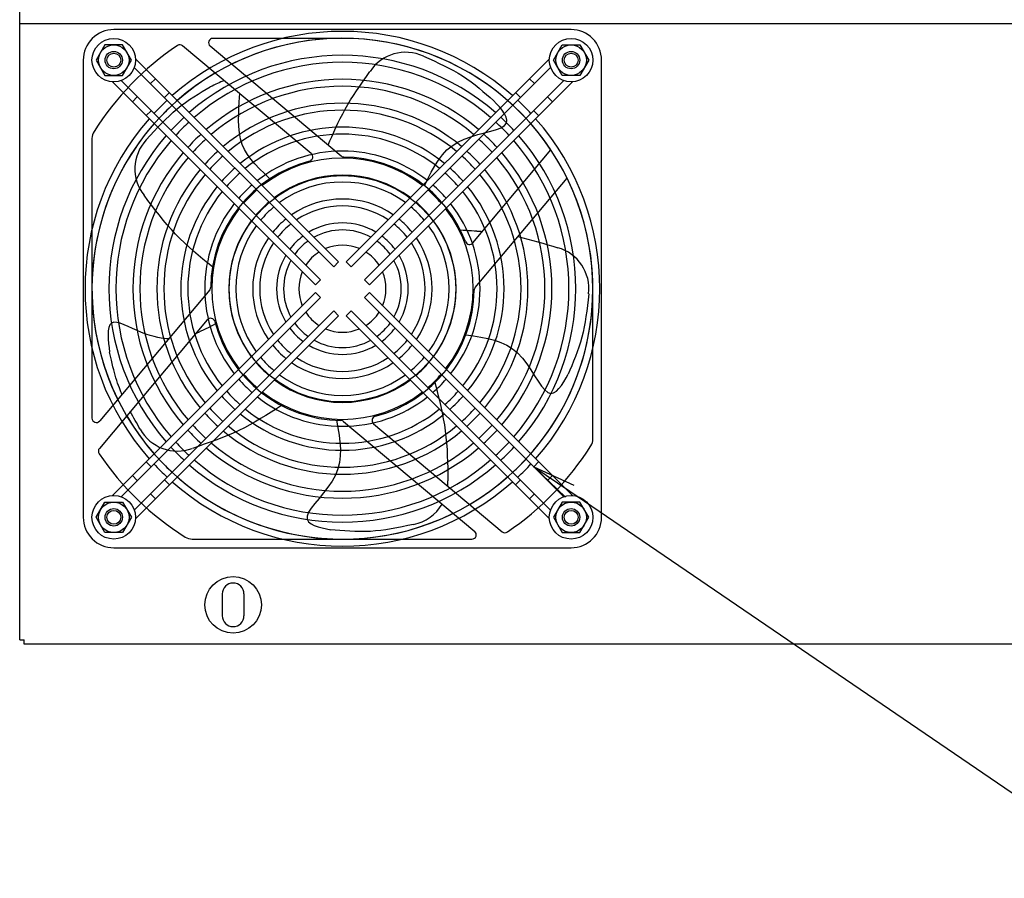
# Model space of a CAD drawing. Extents: x 134 to 1814, y 1953 to 3141.
# Drawn here: x 710 to 936, y 2451 to 2648 of the extents above; entities that cross this region are included whole.
import ezdxf

# ---------------------------------------------------------------- set-up
doc = ezdxf.new("R2010")
doc.units = 0
doc.layers.get('0').update_dxf_attribs({"linetype": 'CONTINUOUS'})

msp = doc.modelspace()

# ---------------------------------------------------------------- linework, layer by layer
at = {"ltscale": 5}
for p, q in [((710.27, 2505.56), (710.27, 2896.56)), ((710.27, 2647.06), (1108.27, 2647.06)), ((836.87, 2645.66), (731.87, 2645.66)), ((784.37, 2643.66), (754.65, 2643.66)), ((729.85, 2642.16), (727.83, 2638.66)), ((733.89, 2642.16), (729.85, 2642.16)), ((735.91, 2638.66), (733.89, 2642.16)), ((777.22, 2617.19), (747.69, 2641.97)), ((784.1, 2616.64), (754, 2641.89)), ((832.83, 2638.66), (834.85, 2642.16)), ((834.85, 2642.16), (838.89, 2642.16)), ((838.89, 2642.16), (840.91, 2638.66)), ((724.87, 2638.66), (724.87, 2533.66)), ((727.83, 2638.66), (729.85, 2635.16)), ((733.89, 2635.16), (735.91, 2638.66)), ((736.86, 2638.97), (783.49, 2592.35)), ((831.88, 2638.97), (785.26, 2592.35)), ((802.96, 2639.56), (804.21, 2639.01)), ((804.21, 2639.01), (805.41, 2638.46)), ((805.41, 2638.46), (806.58, 2637.92)), ((834.85, 2635.16), (832.83, 2638.66)), ((840.91, 2638.66), (838.89, 2635.16)), ((843.87, 2533.66), (843.87, 2638.66)), ((736.59, 2636.99), (782.36, 2591.22)), ((832.16, 2636.99), (786.39, 2591.22)), ((789.89, 2634.92), (790.7, 2636.08)), ((806.58, 2637.92), (807.72, 2637.37)), ((807.72, 2637.37), (808.82, 2636.82)), ((808.82, 2636.82), (809.89, 2636.24)), ((809.89, 2636.24), (810.93, 2635.65)), ((729.85, 2635.16), (733.89, 2635.16)), ((731.56, 2633.67), (778.19, 2587.04)), ((733.55, 2633.95), (779.32, 2588.18)), ((741.44, 2634.4), (740.31, 2633.26)), ((756.49, 2633.65), (756.1, 2633.48)), ((756.88, 2633.8), (756.49, 2633.65)), ((757.26, 2633.94), (756.88, 2633.8)), ((788.35, 2632.7), (789.1, 2633.79)), ((789.1, 2633.79), (789.89, 2634.92)), ((835.2, 2633.95), (789.43, 2588.18)), ((837.19, 2633.67), (790.56, 2587.04)), ((810.93, 2635.65), (811.94, 2635.02)), ((811.94, 2635.02), (812.93, 2634.36)), ((812.93, 2634.36), (813.9, 2633.66)), ((813.9, 2633.66), (814.83, 2632.95)), ((828.44, 2633.26), (827.3, 2634.4)), ((838.89, 2635.16), (834.85, 2635.16)), ((751.23, 2630.84), (752.18, 2631.42)), ((752.18, 2631.42), (753.12, 2631.98)), ((753.12, 2631.98), (754.02, 2632.51)), ((754.44, 2632.71), (754.02, 2632.51)), ((754.86, 2632.91), (754.44, 2632.71)), ((755.28, 2633.11), (754.86, 2632.91)), ((755.69, 2633.3), (755.28, 2633.11)), ((756.1, 2633.48), (755.69, 2633.3)), ((786.92, 2630.57), (787.62, 2631.63)), ((787.62, 2631.63), (788.35, 2632.7)), ((814.83, 2632.95), (815.74, 2632.22)), ((815.74, 2632.22), (816.62, 2631.49)), ((816.62, 2631.49), (817.47, 2630.76)), ((737.27, 2630.22), (736.14, 2629.09)), ((744.63, 2631.21), (743.49, 2630.08)), ((748.32, 2628.92), (749.29, 2629.59)), ((749.29, 2629.59), (750.26, 2630.23)), ((750.26, 2630.23), (751.23, 2630.84)), ((760.69, 2628.98), (760.75, 2630.08)), ((760.75, 2630.08), (760.78, 2630.99)), ((785.62, 2628.48), (786.26, 2629.52)), ((786.26, 2629.52), (786.92, 2630.57)), ((817.47, 2630.76), (818.29, 2630.05)), ((818.29, 2630.05), (819.07, 2629.35)), ((819.74, 2628.65), (819.07, 2629.35)), ((825.25, 2630.08), (824.12, 2631.21)), ((832.61, 2629.09), (831.48, 2630.22)), ((740.45, 2627.04), (739.32, 2625.91)), ((745.52, 2626.71), (746.43, 2627.48)), ((746.43, 2627.48), (747.36, 2628.22)), ((747.36, 2628.22), (748.32, 2628.92)), ((760.56, 2626.34), (760.61, 2627.71)), ((760.61, 2627.71), (760.69, 2628.98)), ((784.43, 2626.36), (785.01, 2627.42)), ((785.01, 2627.42), (785.62, 2628.48)), ((820.41, 2627.9), (819.74, 2628.65)), ((821.04, 2627.13), (820.41, 2627.9)), ((821.57, 2626.35), (821.04, 2627.13)), ((829.42, 2625.91), (828.29, 2627.04)), ((742.88, 2624.19), (743.75, 2625.06)), ((743.75, 2625.06), (744.63, 2625.9)), ((744.63, 2625.9), (745.52, 2626.71)), ((760.54, 2624.89), (760.56, 2626.34)), ((760.59, 2623.43), (760.54, 2624.89)), ((783.34, 2624.21), (783.87, 2625.28)), ((783.87, 2625.28), (784.43, 2626.36)), ((821.94, 2625.59), (821.57, 2626.35)), ((822.11, 2624.87), (821.94, 2625.59)), ((822.01, 2624.21), (822.11, 2624.87)), ((740.24, 2621.35), (741.14, 2622.33)), ((741.14, 2622.33), (742.01, 2623.28)), ((742.01, 2623.28), (742.88, 2624.19)), ((760.73, 2621.98), (760.59, 2623.43)), ((782.37, 2622.1), (782.84, 2623.15)), ((782.84, 2623.15), (783.34, 2624.21)), ((817.01, 2621.96), (818.48, 2622.34)), ((818.48, 2622.34), (819.78, 2622.72)), ((819.78, 2622.72), (820.84, 2623.14)), ((820.84, 2623.14), (821.6, 2623.63)), ((821.6, 2623.63), (822.01, 2624.21)), ((726.87, 2620.66), (726.87, 2556.43)), ((739.33, 2620.34), (740.24, 2621.35)), ((760.98, 2620.6), (760.73, 2621.98)), ((761.38, 2619.32), (760.98, 2620.6)), ((781.11, 2619.15), (781.5, 2620.09)), ((781.5, 2620.09), (781.92, 2621.08)), ((781.92, 2621.08), (782.37, 2622.1)), ((810.83, 2619.84), (812.29, 2620.52)), ((812.29, 2620.52), (813.85, 2621.08)), ((813.85, 2621.08), (815.45, 2621.55)), ((815.45, 2621.55), (817.01, 2621.96)), ((761.91, 2618.13), (761.38, 2619.32)), ((762.57, 2616.99), (761.91, 2618.13)), ((807.34, 2616.92), (808.37, 2618.03)), ((808.37, 2618.03), (809.53, 2619)), ((809.53, 2619), (810.83, 2619.84)), ((814.32, 2596.69), (832.23, 2618.03)), ((763.36, 2615.9), (762.57, 2616.99)), ((764.27, 2614.82), (763.36, 2615.9)), ((805.56, 2614.35), (806.41, 2615.69)), ((806.41, 2615.69), (807.34, 2616.92)), ((765.3, 2613.72), (764.27, 2614.82)), ((766.45, 2612.59), (765.3, 2613.72)), ((804.76, 2612.92), (805.56, 2614.35)), ((767.69, 2611.4), (766.45, 2612.59)), ((803.22, 2609.82), (803.98, 2611.41)), ((803.98, 2611.41), (804.76, 2612.92)), ((814.86, 2586.44), (835.95, 2611.58)), ((739.72, 2606.45), (738.85, 2607.61)), ((740.59, 2605.3), (739.72, 2606.45)), ((741.47, 2604.16), (740.59, 2605.3)), ((742.35, 2603.03), (741.47, 2604.16)), ((743.25, 2601.92), (742.35, 2603.03)), ((744.17, 2600.83), (743.25, 2601.92)), ((745.11, 2599.76), (744.17, 2600.83)), ((746.08, 2598.72), (745.11, 2599.76)), ((811.44, 2599.66), (812.08, 2599.63)), ((747.07, 2597.7), (746.08, 2598.72)), ((748.09, 2596.71), (747.07, 2597.7)), ((812.08, 2599.63), (812.71, 2599.59)), ((812.71, 2599.59), (813.35, 2599.55)), ((813.35, 2599.55), (813.98, 2599.51)), ((813.98, 2599.51), (814.62, 2599.46)), ((814.62, 2599.46), (815.25, 2599.41)), ((814.74, 2599.45), (814.96, 2599.44)), ((814.96, 2599.44), (815.18, 2599.42)), ((815.18, 2599.42), (815.41, 2599.4)), ((815.25, 2599.41), (815.89, 2599.37)), ((815.41, 2599.4), (815.63, 2599.39)), ((815.63, 2599.39), (815.85, 2599.37)), ((815.85, 2599.37), (816.08, 2599.35)), ((815.89, 2599.37), (816.52, 2599.31)), ((816.08, 2599.35), (816.3, 2599.33)), ((816.3, 2599.33), (816.52, 2599.31)), ((824.66, 2598.12), (825.81, 2597.85)), ((825.81, 2597.85), (826.96, 2597.56)), ((826.96, 2597.56), (828.11, 2597.26)), ((749.13, 2595.75), (748.09, 2596.71)), ((750.19, 2594.8), (749.13, 2595.75)), ((828.11, 2597.26), (829.25, 2596.94)), ((829.25, 2596.94), (830.39, 2596.6)), ((830.39, 2596.6), (831.53, 2596.26)), ((831.53, 2596.26), (832.67, 2595.92)), ((832.67, 2595.92), (833.81, 2595.57)), ((751.27, 2593.87), (750.19, 2594.8)), ((752.35, 2592.95), (751.27, 2593.87)), ((753.44, 2592.05), (752.35, 2592.95)), ((754.54, 2591.15), (753.44, 2592.05)), ((783.49, 2592.35), (782.36, 2591.22)), ((786.39, 2591.22), (785.26, 2592.35)), ((779.32, 2588.18), (778.19, 2587.04)), ((790.56, 2587.04), (789.43, 2588.18)), ((841.87, 2551.66), (841.87, 2586.16)), ((753.89, 2585.88), (728.64, 2555.79)), ((731.56, 2538.65), (778.19, 2585.28)), ((733.55, 2538.37), (779.32, 2584.15)), ((778.19, 2585.28), (779.32, 2584.15)), ((789.43, 2584.15), (790.56, 2585.28)), ((835.2, 2538.37), (789.43, 2584.15)), ((837.19, 2538.65), (790.56, 2585.28)), ((840.91, 2584.98), (840.76, 2583.63)), ((840.61, 2582.31), (840.46, 2581.03)), ((840.76, 2583.63), (840.61, 2582.31)), ((736.59, 2535.33), (782.36, 2581.1)), ((736.86, 2533.35), (783.49, 2579.97)), ((782.36, 2581.1), (783.49, 2579.97)), ((785.26, 2579.97), (786.39, 2581.1)), ((831.88, 2533.35), (785.26, 2579.97)), ((832.16, 2535.33), (786.39, 2581.1)), ((840.29, 2579.79), (840.1, 2578.57)), ((840.46, 2581.03), (840.29, 2579.79)), ((753.34, 2579.01), (728.57, 2549.48)), ((730.72, 2577.25), (730.59, 2576.48)), ((730.97, 2577.87), (730.72, 2577.25)), ((731.36, 2578.28), (730.97, 2577.87)), ((731.9, 2578.46), (731.36, 2578.28)), ((732.58, 2578.42), (731.9, 2578.46)), ((733.37, 2578.22), (732.58, 2578.42)), ((734.25, 2577.9), (733.37, 2578.22)), ((735.2, 2577.48), (734.25, 2577.9)), ((736.2, 2577.02), (735.2, 2577.48)), ((753.55, 2577.21), (752.99, 2576.92)), ((754.11, 2577.5), (753.55, 2577.21)), ((754.66, 2577.8), (754.11, 2577.5)), ((755.22, 2578.1), (754.66, 2577.8)), ((839.89, 2577.37), (839.64, 2576.2)), ((840.1, 2578.57), (839.89, 2577.37)), ((730.59, 2576.48), (730.55, 2575.58)), ((730.55, 2575.58), (730.58, 2574.6)), ((737.22, 2576.54), (736.2, 2577.02)), ((738.24, 2576.1), (737.22, 2576.54)), ((739.24, 2575.72), (738.24, 2576.1)), ((740.21, 2575.41), (739.24, 2575.72)), ((741.12, 2575.16), (740.21, 2575.41)), ((741.98, 2574.97), (741.12, 2575.16)), ((742.75, 2574.82), (741.98, 2574.97)), ((743.43, 2574.72), (742.75, 2574.82)), ((751.3, 2576.12), (750.72, 2575.88)), ((751.87, 2576.38), (751.3, 2576.12)), ((752.43, 2576.64), (751.87, 2576.38)), ((752.99, 2576.92), (752.43, 2576.64)), ((812.7, 2575.55), (814.45, 2575.31)), ((814.45, 2575.31), (816.12, 2575.05)), ((816.12, 2575.05), (817.73, 2574.73)), ((839.36, 2575.04), (839.04, 2573.89)), ((839.64, 2576.2), (839.36, 2575.04)), ((730.58, 2574.6), (730.67, 2573.58)), ((730.67, 2573.58), (730.79, 2572.58)), ((730.79, 2572.58), (730.91, 2571.61)), ((744, 2574.66), (743.43, 2574.72)), ((744.45, 2574.63), (744, 2574.66)), ((817.73, 2574.73), (819.27, 2574.33)), ((819.27, 2574.33), (820.72, 2573.82)), ((820.72, 2573.82), (822.1, 2573.18)), ((822.1, 2573.18), (823.38, 2572.39)), ((838.67, 2572.76), (838.28, 2571.65)), ((839.04, 2573.89), (838.67, 2572.76)), ((731.13, 2570.66), (730.91, 2571.61)), ((731.32, 2569.78), (731.13, 2570.66)), ((823.38, 2572.39), (824.58, 2571.41)), ((824.58, 2571.41), (825.68, 2570.23)), ((837.87, 2570.56), (837.45, 2569.5)), ((838.28, 2571.65), (837.87, 2570.56)), ((731.5, 2568.98), (731.32, 2569.78)), ((731.68, 2568.24), (731.5, 2568.98)), ((731.85, 2567.55), (731.68, 2568.24)), ((825.68, 2570.23), (826.69, 2568.92)), ((826.69, 2568.92), (827.63, 2567.54)), ((837.02, 2568.47), (836.59, 2567.47)), ((837.45, 2569.5), (837.02, 2568.47)), ((732.02, 2566.9), (731.85, 2567.55)), ((732.19, 2566.27), (732.02, 2566.9)), ((732.37, 2565.66), (732.19, 2566.27)), ((827.63, 2567.54), (828.5, 2566.18)), ((828.5, 2566.18), (829.32, 2564.9)), ((835.71, 2565.66), (836.17, 2566.51)), ((836.59, 2567.47), (836.17, 2566.51)), ((732.56, 2565.06), (732.37, 2565.66)), ((732.76, 2564.48), (732.56, 2565.06)), ((732.96, 2563.92), (732.76, 2564.48)), ((733.15, 2563.39), (732.96, 2563.92)), ((805.58, 2564.59), (805.94, 2563.22)), ((829.32, 2564.9), (830.08, 2563.79)), ((830.08, 2563.79), (830.81, 2562.91)), ((834.09, 2563.21), (834.67, 2563.95)), ((834.67, 2563.95), (835.21, 2564.78)), ((835.21, 2564.78), (835.71, 2565.66)), ((733.33, 2562.92), (733.15, 2563.39)), ((733.49, 2562.5), (733.33, 2562.92)), ((733.64, 2562.15), (733.49, 2562.5)), ((733.75, 2561.88), (733.64, 2562.15)), ((805.94, 2563.22), (806.28, 2561.85)), ((806.28, 2561.85), (806.62, 2560.47)), ((830.81, 2562.91), (831.51, 2562.33)), ((831.51, 2562.33), (832.19, 2562.12)), ((832.19, 2562.12), (832.85, 2562.23)), ((832.85, 2562.23), (833.49, 2562.62)), ((833.49, 2562.62), (834.09, 2563.21)), ((770.41, 2559.33), (769.22, 2558.56)), ((806.62, 2560.47), (806.95, 2559.08)), ((806.95, 2559.08), (807.25, 2557.69)), ((735.94, 2557.43), (735.67, 2557.94)), ((736.22, 2556.92), (735.94, 2557.43)), ((736.5, 2556.41), (736.22, 2556.92)), ((766.81, 2557.06), (765.59, 2556.33)), ((768.02, 2557.81), (766.81, 2557.06)), ((769.22, 2558.56), (768.02, 2557.81)), ((807.25, 2557.69), (807.52, 2556.3)), ((736.79, 2555.91), (736.5, 2556.41)), ((737.08, 2555.4), (736.79, 2555.91)), ((737.36, 2554.89), (737.08, 2555.4)), ((737.65, 2554.39), (737.36, 2554.89)), ((763.12, 2554.92), (761.87, 2554.25)), ((764.37, 2555.61), (763.12, 2554.92)), ((765.59, 2556.33), (764.37, 2555.61)), ((783.03, 2555.94), (783.35, 2554.21)), ((784.65, 2555.68), (814.74, 2530.43)), ((791.52, 2555.13), (821.05, 2530.36)), ((807.52, 2556.3), (807.77, 2554.9)), ((807.77, 2554.9), (807.97, 2553.49)), ((737.94, 2553.88), (737.65, 2554.39)), ((758, 2552.46), (756.68, 2551.92)), ((759.3, 2553.02), (758, 2552.46)), ((760.59, 2553.62), (759.3, 2553.02)), ((761.87, 2554.25), (760.59, 2553.62)), ((783.35, 2554.21), (783.61, 2552.53)), ((783.61, 2552.53), (783.81, 2550.9)), ((807.97, 2553.49), (808.14, 2552.08)), ((751.28, 2549.96), (749.91, 2549.49)), ((752.64, 2550.44), (751.28, 2549.96)), ((754, 2550.92), (752.64, 2550.44)), ((755.34, 2551.41), (754, 2550.92)), ((756.68, 2551.92), (755.34, 2551.41)), ((783.81, 2550.9), (783.9, 2549.32)), ((808.14, 2552.08), (808.28, 2550.66)), ((808.28, 2550.66), (808.38, 2549.24)), ((783.87, 2547.78), (783.69, 2546.27)), ((783.9, 2549.32), (783.87, 2547.78)), ((808.38, 2549.24), (808.45, 2547.81)), ((808.45, 2547.81), (808.5, 2546.38)), ((739.32, 2546.41), (740.45, 2545.28)), ((783.69, 2546.27), (783.33, 2544.81)), ((808.5, 2546.38), (808.54, 2544.94)), ((828.29, 2545.28), (829.42, 2546.41)), ((736.14, 2543.23), (737.27, 2542.1)), ((782.76, 2543.37), (781.99, 2541.96)), ((783.33, 2544.81), (782.76, 2543.37)), ((808.54, 2544.94), (808.57, 2543.5)), ((808.57, 2543.5), (808.6, 2542.05)), ((831.48, 2542.1), (832.61, 2543.23)), ((743.49, 2542.24), (744.63, 2541.11)), ((781.99, 2541.96), (781.05, 2540.59)), ((824.12, 2541.11), (825.25, 2542.24)), ((740.31, 2539.06), (741.44, 2537.93)), ((780.03, 2539.27), (779.01, 2538.02)), ((781.05, 2540.59), (780.03, 2539.27)), ((827.3, 2537.93), (828.44, 2539.06)), ((727.83, 2533.66), (729.85, 2537.16)), ((729.85, 2537.16), (733.89, 2537.16)), ((733.89, 2537.16), (735.91, 2533.66)), ((778.04, 2536.85), (777.22, 2535.77)), ((779.01, 2538.02), (778.04, 2536.85)), ((834.85, 2537.16), (832.83, 2533.66)), ((838.89, 2537.16), (834.85, 2537.16)), ((840.91, 2533.66), (838.89, 2537.16)), ((776.61, 2534.81), (776.28, 2533.96)), ((777.22, 2535.77), (776.61, 2534.81)), ((729.85, 2530.16), (727.83, 2533.66)), ((735.91, 2533.66), (733.89, 2530.16)), ((776.28, 2533.96), (776.29, 2533.25)), ((776.29, 2533.25), (776.6, 2532.66)), ((776.6, 2532.66), (777.16, 2532.18)), ((777.16, 2532.18), (777.91, 2531.78)), ((800.72, 2532.03), (799.39, 2531.75)), ((832.83, 2533.66), (834.85, 2530.16)), ((838.89, 2530.16), (840.91, 2533.66)), ((733.89, 2530.16), (729.85, 2530.16)), ((777.91, 2531.78), (778.79, 2531.47)), ((778.79, 2531.47), (779.75, 2531.21)), ((779.75, 2531.21), (780.74, 2531)), ((780.74, 2531), (781.69, 2530.82)), ((782.73, 2530.72), (781.69, 2530.82)), ((783.81, 2530.62), (782.73, 2530.72)), ((784.93, 2530.53), (783.81, 2530.62)), ((786.07, 2530.46), (784.93, 2530.53)), ((787.23, 2530.41), (786.07, 2530.46)), ((788.41, 2530.38), (787.23, 2530.41)), ((789.6, 2530.38), (788.41, 2530.38)), ((790.79, 2530.43), (789.6, 2530.38)), ((791.98, 2530.52), (790.79, 2530.43)), ((793.17, 2530.65), (791.98, 2530.52)), ((794.37, 2530.81), (793.17, 2530.65)), ((795.59, 2531.01), (794.37, 2530.81)), ((796.83, 2531.24), (795.59, 2531.01)), ((798.09, 2531.48), (796.83, 2531.24)), ((799.39, 2531.75), (798.09, 2531.48)), ((834.85, 2530.16), (838.89, 2530.16)), ((749.88, 2528.66), (814.1, 2528.66)), ((731.87, 2526.66), (836.87, 2526.66)), ((756.77, 2516.06), (756.77, 2511.06)), ((761.77, 2516.06), (761.77, 2511.06)), ((1107.27, 2504.56), (711.27, 2504.56))]:
    msp.add_line(p, q, dxfattribs=at)
for p, q in [((835.62, 2538.27), (828.29, 2545.28)), ((828.29, 2545.28), (837.49, 2541.03)), ((828.29, 2545.28), (836.56, 2539.65)), ((836.56, 2539.65), (966.94, 2450.76)), ((710.27, 2505.56), (711.27, 2505.56)), ((711.27, 2504.56), (711.27, 2505.56))]:
    msp.add_line(p, q)
for centre, radius in [((731.87, 2638.66), 5), ((836.87, 2638.66), 5), ((731.87, 2638.66), 3.5), ((731.87, 2638.66), 2), ((836.87, 2638.66), 3.5), ((836.87, 2638.66), 2), ((731.87, 2638.66), 1.6), ((836.87, 2638.66), 1.6), ((784.37, 2586.16), 26), ((731.87, 2533.66), 5), ((836.87, 2533.66), 5), ((731.87, 2533.66), 3.5), ((836.87, 2533.66), 3.5), ((731.87, 2533.66), 2), ((731.87, 2533.66), 1.6), ((836.87, 2533.66), 2), ((836.87, 2533.66), 1.6)]:
    msp.add_circle(centre, radius, dxfattribs=at)
at = {"ltscale": 2}
msp.add_circle((759.27, 2513.56), 6.5, dxfattribs=at)
at = {"ltscale": 5}
for centre, radius, start, end in [((731.87, 2638.66), 7, 89.9998, 180.0002), ((784.37, 2586.16), 59.1, 48.638, 131.362), ((836.87, 2638.66), 7, 359.9996, 90.0004), ((784.37, 2586.16), 57.5, 48.7393, 131.2607), ((754.65, 2642.66), 1, 90, 230.0002), ((784.37, 2586.16), 57.5, 33.6642, 116.2338), ((784.37, 2586.16), 67.5, 124.1407, 147.6679), ((747.05, 2641.2), 1, 50.0001, 124.1408), ((798.87, 2630.66), 9.8, 65.2932, 146.4016), ((784.37, 2586.16), 53.6, 49.0118, 130.9882), ((784.37, 2586.16), 52, 49.1355, 130.8645), ((784.37, 2586.16), 57.5, 120.5222, 206.2338), ((784.37, 2586.16), 48.1, 49.4715, 130.5285), ((784.37, 2586.16), 46.5, 49.6257, 130.3743), ((784.37, 2586.16), 59.1, 132.9152, 137.0848), ((784.37, 2586.16), 59.1, 42.9152, 47.0848), ((784.37, 2586.16), 57.5, 132.8571, 137.1429), ((784.37, 2586.16), 42.6, 50.0502, 129.9498), ((784.37, 2586.16), 41, 50.2478, 129.7522), ((784.37, 2586.16), 57.5, 42.8571, 47.1429), ((784.37, 2586.16), 59.1, 138.638, 221.362), ((784.37, 2586.16), 53.6, 132.7011, 137.2989), ((784.37, 2586.16), 53.6, 42.7011, 47.2989), ((784.37, 2586.16), 59.1, 318.638, 41.362), ((784.37, 2586.16), 57.5, 138.7393, 221.2607), ((729.87, 2620.66), 3, 147.6678, 180), ((784.37, 2586.16), 52, 132.6304, 137.3696), ((784.37, 2586.16), 37.1, 50.8013, 129.1987), ((784.37, 2586.16), 52, 42.6304, 47.3696), ((784.37, 2586.16), 57.5, 318.7393, 41.2607), ((784.37, 2586.16), 53.6, 139.0118, 220.9882), ((784.37, 2586.16), 52, 139.1355, 220.8645), ((746.53, 2613.7), 9.8, 137.2932, 218.4016), ((784.37, 2586.16), 48.1, 132.4381, 137.5619), ((784.37, 2586.16), 46.5, 132.3499, 137.6501), ((784.37, 2586.16), 35.5, 51.0637, 128.9363), ((784.37, 2586.16), 46.5, 42.3499, 47.6501), ((784.37, 2586.16), 48.1, 42.4381, 47.5619), ((784.37, 2586.16), 52, 319.1355, 40.8645), ((784.37, 2586.16), 53.6, 319.0118, 40.9882), ((784.37, 2586.16), 42.6, 132.1071, 137.8929), ((784.37, 2586.16), 31.6, 51.8154, 128.1846), ((784.37, 2586.16), 42.6, 42.1071, 47.8929), ((784.37, 2586.16), 48.1, 139.4715, 220.5285), ((784.37, 2586.16), 46.5, 139.6257, 220.3743), ((784.37, 2586.16), 41, 131.9941, 138.0059), ((784.37, 2586.16), 30, 52.1808, 127.8192), ((776.58, 2616.42), 1, 284.4417, 49.9995), ((784.74, 2617.41), 1, 230.0002, 269.3277), ((784.37, 2586.16), 30.25, 20.9527, 89.328), ((784.37, 2586.16), 41, 41.9941, 48.0059), ((784.37, 2586.16), 46.5, 319.6257, 40.3743), ((784.37, 2586.16), 48.1, 319.4715, 40.5285), ((784.37, 2586.16), 42.6, 140.0502, 219.9498), ((784.37, 2586.16), 30.25, 104.4417, 179.3279), ((784.37, 2586.16), 37.1, 131.6778, 138.3222), ((784.37, 2586.16), 37.1, 41.6778, 48.3222), ((784.37, 2586.16), 42.6, 320.0502, 39.9498), ((784.37, 2586.16), 41, 140.2478, 219.7522), ((784.37, 2586.16), 35.5, 131.5278, 138.4722), ((784.37, 2586.16), 26.1, 53.2607, 126.7393), ((784.37, 2586.16), 35.5, 41.5278, 48.4722), ((784.37, 2586.16), 57.5, 300.5223, 26.2338), ((784.37, 2586.16), 41, 320.2478, 39.7522), ((784.37, 2586.16), 37.1, 140.8013, 219.1987), ((784.37, 2586.16), 31.6, 131.0987, 138.9013), ((784.37, 2586.16), 30, 130.8903, 139.1097), ((784.37, 2586.16), 24.5, 53.8044, 126.1956), ((784.37, 2586.16), 30, 40.8903, 49.1097), ((784.37, 2586.16), 31.6, 41.0987, 48.9013), ((784.37, 2586.16), 37.1, 320.8013, 39.1987), ((784.37, 2586.16), 35.5, 141.0637, 218.9363), ((784.37, 2586.16), 20.6, 55.4885, 124.5115), ((784.37, 2586.16), 35.5, 321.0637, 38.9363), ((784.37, 2586.16), 31.6, 141.8154, 218.1846), ((784.37, 2586.16), 30, 142.1808, 217.8192), ((784.37, 2586.16), 26.1, 130.2749, 139.7251), ((784.37, 2586.16), 24.5, 129.9655, 140.0345), ((784.37, 2586.16), 19, 56.3831, 123.6169), ((784.37, 2586.16), 24.5, 39.9655, 50.0345), ((784.37, 2586.16), 26.1, 40.2749, 49.7251), ((784.37, 2586.16), 30, 322.1808, 37.8192), ((784.37, 2586.16), 31.6, 321.8154, 38.1846), ((784.37, 2586.16), 20.6, 129.0092, 140.9908), ((784.37, 2586.16), 20.6, 39.0092, 50.9908), ((784.37, 2586.16), 26.1, 143.2607, 216.7393), ((784.37, 2586.16), 24.5, 143.8044, 216.1956), ((784.37, 2586.16), 19, 128.5026, 141.4974), ((784.37, 2586.16), 15.1, 59.3796, 120.6204), ((784.37, 2586.16), 13.5, 61.1276, 118.8724), ((784.37, 2586.16), 19, 38.5026, 51.4974), ((784.37, 2586.16), 24.5, 323.8044, 36.1956), ((784.37, 2586.16), 26.1, 323.2607, 36.7393), ((784.37, 2586.16), 20.6, 145.4885, 214.5115), ((784.37, 2586.16), 15.1, 126.8142, 143.1858), ((784.37, 2586.16), 15.1, 36.8142, 53.1858), ((784.37, 2586.16), 20.6, 325.4885, 34.5115), ((784.37, 2586.16), 19, 146.3831, 213.6169), ((784.37, 2586.16), 13.5, 125.8361, 144.1639), ((784.37, 2586.16), 10, 67.0243, 112.9757), ((784.37, 2586.16), 13.5, 35.8361, 54.1639), ((784.37, 2586.16), 19, 326.3831, 33.6169), ((813.56, 2597.34), 1, 200.953, 319.9995), ((831.17, 2586.13), 9.8, 353.2932, 74.4016), ((784.37, 2586.16), 15.1, 149.3796, 210.6204), ((784.37, 2586.16), 10, 122.5845, 147.4155), ((784.37, 2586.16), 10, 32.5845, 57.4155), ((784.37, 2586.16), 15.1, 329.3796, 30.6204), ((784.37, 2586.16), 13.5, 151.1276, 208.8724), ((784.37, 2586.16), 13.5, 331.1276, 28.8724), ((784.37, 2586.16), 10, 157.0243, 202.9757), ((784.37, 2586.16), 10, 337.0243, 22.9757), ((753.13, 2586.53), 1, 319.9989, 359.3277), ((815.62, 2585.79), 1, 140.0001, 179.3277), ((784.37, 2586.16), 30.25, 284.4417, 359.328), ((754.11, 2578.37), 1, 14.4415, 139.9995), ((784.37, 2586.16), 10, 212.5845, 237.4155), ((784.37, 2586.16), 10, 302.5845, 327.4155), ((784.37, 2586.16), 30.25, 194.4417, 269.3279), ((784.37, 2586.16), 15.1, 216.8142, 233.1858), ((784.37, 2586.16), 13.5, 215.8361, 234.1639), ((784.37, 2586.16), 13.5, 305.8361, 324.1639), ((784.37, 2586.16), 15.1, 306.8142, 323.1858), ((784.37, 2586.16), 10, 247.0243, 292.9757), ((784.37, 2586.16), 20.6, 219.0092, 230.9908), ((784.37, 2586.16), 19, 218.5026, 231.4974), ((784.37, 2586.16), 15.1, 239.3796, 300.6204), ((784.37, 2586.16), 13.5, 241.1276, 298.8724), ((784.37, 2586.16), 19, 308.5026, 321.4974), ((784.37, 2586.16), 20.6, 309.0092, 320.9908), ((784.37, 2586.16), 24.5, 219.9655, 230.0345), ((784.37, 2586.16), 19, 236.3831, 303.6169), ((784.37, 2586.16), 24.5, 309.9655, 320.0345), ((784.37, 2586.16), 26.1, 220.2749, 229.7251), ((784.37, 2586.16), 20.6, 235.4885, 304.5115), ((784.37, 2586.16), 26.1, 310.2749, 319.7251), ((784.37, 2586.16), 30, 220.8903, 229.1097), ((784.37, 2586.16), 24.5, 233.8044, 306.1956), ((784.37, 2586.16), 30, 310.8903, 319.1097), ((784.37, 2586.16), 31.6, 221.0987, 228.9013), ((784.37, 2586.16), 26.1, 233.2607, 306.7393), ((784.37, 2586.16), 31.6, 311.0987, 318.9013), ((784.37, 2586.16), 37.1, 221.6778, 228.3222), ((784.37, 2586.16), 35.5, 221.5278, 228.4722), ((784.37, 2586.16), 31.6, 231.8154, 308.1846), ((784.37, 2586.16), 30, 232.1808, 307.8192), ((784.37, 2586.16), 35.5, 311.5278, 318.4722), ((784.37, 2586.16), 37.1, 311.6778, 318.3222), ((784.37, 2586.16), 57.5, 210.5222, 296.2337), ((784.37, 2586.16), 42.6, 222.1071, 227.8929), ((784.37, 2586.16), 41, 221.9941, 228.0059), ((784.37, 2586.16), 37.1, 230.8013, 309.1987), ((784.37, 2586.16), 35.5, 231.0637, 308.9363), ((792.17, 2555.9), 1, 104.4415, 230.0001), ((784.37, 2586.16), 41, 311.9941, 318.0059), ((784.37, 2586.16), 42.6, 312.1071, 317.8929), ((727.87, 2556.43), 1, 180, 320.0005), ((784.37, 2586.16), 46.5, 222.3499, 227.6501), ((784.37, 2586.16), 41, 230.2478, 309.7522), ((784.01, 2554.91), 1, 49.9995, 89.3277), ((784.37, 2586.16), 46.5, 312.3499, 317.6501), ((746.49, 2558.68), 9.8, 209.2932, 290.4016), ((784.37, 2586.16), 48.1, 222.4381, 227.5619), ((784.37, 2586.16), 42.6, 230.0502, 309.9498), ((784.37, 2586.16), 48.1, 312.4381, 317.5619), ((784.37, 2586.16), 52, 222.6304, 227.3696), ((784.37, 2586.16), 46.5, 229.6257, 310.3743), ((784.37, 2586.16), 52, 312.6304, 317.3696), ((784.37, 2586.16), 67.5, 304.1407, 327.6679), ((838.87, 2551.66), 3, 327.6681, 0), ((729.33, 2548.84), 1, 139.9998, 214.1411), ((784.37, 2586.16), 67.5, 214.1407, 237.668), ((784.37, 2586.16), 53.6, 222.7011, 227.2989), ((784.37, 2586.16), 48.1, 229.4715, 310.5285), ((784.37, 2586.16), 53.6, 312.7011, 317.2989), ((784.37, 2586.16), 59.1, 222.9152, 227.0848), ((784.37, 2586.16), 57.5, 222.8571, 227.1429), ((784.37, 2586.16), 53.6, 229.0118, 310.9882), ((784.37, 2586.16), 52, 229.1355, 310.8645), ((784.37, 2586.16), 57.5, 312.8571, 317.1429), ((784.37, 2586.16), 59.1, 312.9152, 317.0848), ((784.37, 2586.16), 59.1, 228.638, 311.362), ((784.37, 2586.16), 57.5, 228.7393, 311.2607), ((798.8, 2541.64), 9.8, 355.2486, 2.4016), ((798.8, 2541.64), 9.8, 281.2932, 329.7299), ((731.87, 2533.66), 7, 179.9999, 270.0001), ((836.87, 2533.66), 7, 270.001, 359.9991), ((814.1, 2529.66), 1, 270, 49.9998), ((821.69, 2531.12), 1, 230.0001, 304.1411), ((749.88, 2531.66), 3, 237.668, 270), ((759.27, 2516.06), 2.5, 0, 180), ((759.27, 2511.06), 2.5, 180, 0)]:
    msp.add_arc(centre, radius, start, end, dxfattribs=at)

doc.saveas('drawing.dxf')
